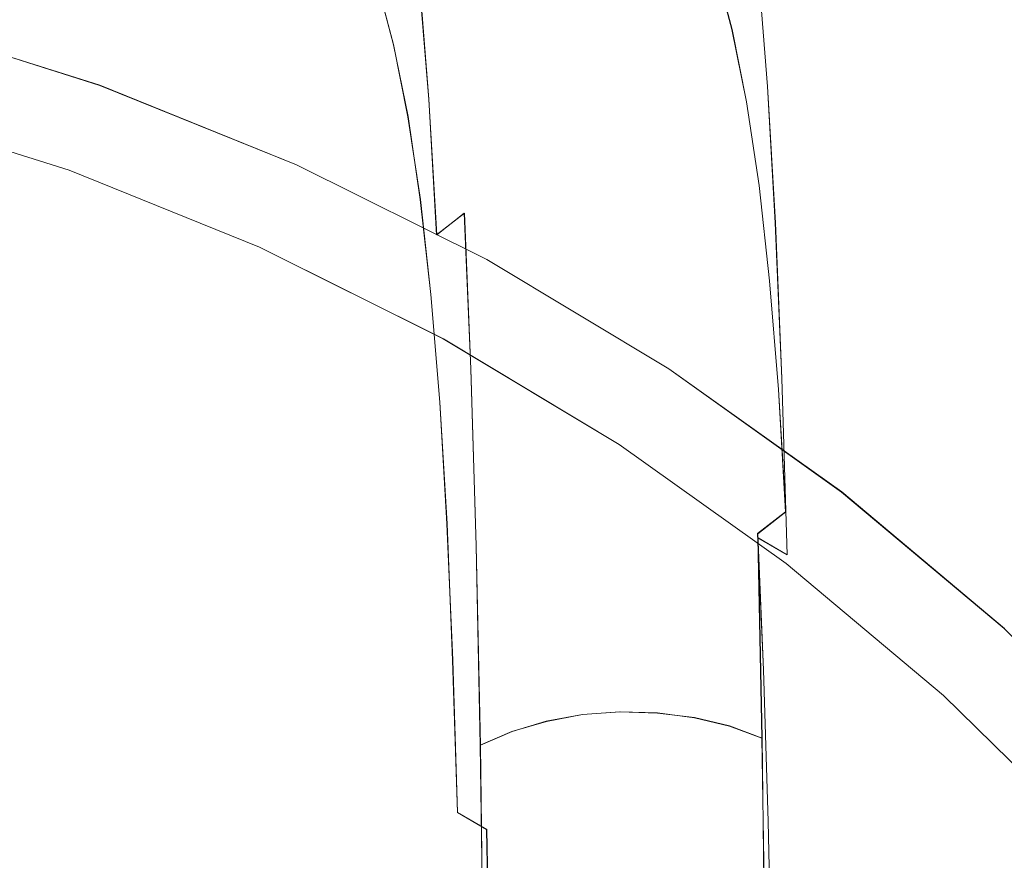
# Model space of a CAD drawing. Extents: x -74 to 73, y -223 to 101.
# Drawn here: x 22 to 49, y 48 to 71 of the extents above; entities that cross this region are included whole.
import ezdxf

# ---------------------------------------------------------------- set-up
doc = ezdxf.new("R2010")
doc.units = 0
doc.header["$LTSCALE"] = 500
doc.header["$MEASUREMENT"] = 0
for name, color, linetype in [('DWXOUTLINES', 7, 'Continuous'), ('KLUDI_BATERIA_WAZ', 7, 'Continuous'), ('KLUDI_BATERIA_ZLOTA', 7, 'Continuous')]:
    doc.layers.add(name, color=color, linetype=linetype)

msp = doc.modelspace()

# ---------------------------------------------------------------- linework, layer by layer
at = {"layer": 'DWXOUTLINES', "color": 0, "lineweight": 15}
for p, q in [((41.44, 72.65, 235.08), (41.89, 70.94, 224.37)), ((42.6, 72.63, 192.66), (42.86, 69.39, 183.89)), ((32.22, 72.23, 234.74), (32.67, 70.53, 224.08)), ((33.37, 72.26, 192.52), (33.63, 69.04, 183.79)), ((19.16, 71.16, 0.11), (24.67, 69.42, 0.11)), ((41.89, 70.94, 224.37), (42.29, 68.97, 214.24)), ((33.07, 68.57, 214), (32.67, 70.53, 224.08)), ((24.67, 69.42, 0.11), (30.03, 67.26, 0.11)), ((43.07, 65.68, 175.78), (42.86, 69.39, 183.89)), ((33.63, 69.04, 183.79), (33.85, 65.35, 175.73)), ((42.29, 68.97, 214.24), (42.63, 66.7, 204.73)), ((18.51, 68.79, 9.14), (23.84, 67.11, 9.14)), ((33.07, 68.57, 214), (33.4, 66.31, 204.54)), ((23.84, 67.11, 9.14), (29.02, 65.02, 9.14)), ((30.03, 67.26, 0.11), (35.21, 64.68, 0.11)), ((42.63, 66.7, 204.73), (42.91, 64.1, 195.88)), ((33.4, 66.31, 204.54), (33.69, 63.73, 195.73)), ((33.85, 65.35, 175.73), (34.6, 65.94, 175.41)), ((34.6, 65.94, 175.41), (34.78, 61.7, 167.98)), ((43.07, 65.68, 175.78), (43.25, 61.44, 168.36)), ((34.03, 62.52, 9.14), (29.02, 65.02, 9.14)), ((35.21, 64.68, 0.11), (40.17, 61.7, 0.11)), ((42.91, 64.1, 195.88), (43.16, 61.14, 187.71)), ((33.69, 63.73, 195.73), (33.93, 60.79, 187.61)), ((38.82, 59.64, 9.14), (34.03, 62.52, 9.14)), ((34.78, 61.7, 167.98), (34.92, 56.88, 161.28)), ((44.88, 58.35, 0.11), (40.17, 61.7, 0.11)), ((43.25, 61.44, 168.36), (43.39, 56.64, 161.68)), ((43.16, 61.14, 187.71), (43.35, 57.81, 180.24)), ((34.13, 57.48, 180.19), (33.93, 60.79, 187.61)), ((43.37, 56.4, 9.14), (38.82, 59.64, 9.14)), ((49.31, 54.63, 0.11), (44.88, 58.35, 0.11)), ((43.35, 57.81, 180.24), (42.59, 57.22, 180.56)), ((34.13, 57.48, 180.19), (34.28, 53.77, 173.5)), ((42.59, 57.22, 180.56), (42.75, 53.51, 173.88)), ((34.92, 56.88, 161.28), (35.04, 51.46, 155.37)), ((42.6, 57.1, 161.25), (42.71, 51.65, 155.31)), ((43.39, 56.64, 161.68), (42.6, 57.1, 161.25)), ((47.65, 52.81, 9.14), (43.37, 56.4, 9.14)), ((34.28, 53.77, 173.5), (34.41, 49.62, 167.57)), ((42.75, 53.51, 173.88), (42.88, 49.38, 167.97)), ((47.65, 52.81, 9.14), (51.64, 48.89, 9.14)), ((37.82, 52.29, 154.51), (38.84, 52.36, 154.45)), ((38.84, 52.36, 154.45), (39.86, 52.33, 154.5)), ((40.87, 52.21, 154.66), (39.86, 52.33, 154.5)), ((36.83, 52.11, 154.69), (35.9, 51.83, 154.98)), ((36.83, 52.11, 154.69), (37.82, 52.29, 154.51)), ((40.87, 52.21, 154.66), (41.82, 51.98, 154.93)), ((35.04, 51.46, 155.37), (35.9, 51.83, 154.98)), ((41.82, 51.98, 154.93), (42.71, 51.65, 155.31)), ((42.71, 51.65, 155.31), (42.79, 45.56, 150.2)), ((35.04, 51.46, 155.37), (35.12, 45.4, 150.28)), ((34.41, 49.62, 167.57), (35.21, 49.16, 167.99)), ((42.88, 49.38, 167.97), (42.97, 44.79, 162.83)), ((35.21, 49.16, 167.99), (35.3, 44.6, 162.89))]:
    msp.add_line(p, q, dxfattribs=at)
at = {"layer": 'KLUDI_BATERIA_WAZ', "lineweight": 15}
for points, invisible_edges in [([(43.292, 71.941, 192.945), (42.989, 74.734, 202.289), (43.557, 73.931, 202.554), (43.858, 71.157, 193.258)], 15), ([(43.904, 74.485, 212.927), (44.024, 73.504, 213.176), (44.371, 71.153, 203.432), (44.252, 72.117, 203.133)], 15), ([(32.234, 70.684, 193.073), (31.935, 73.437, 202.309), (32.437, 74.288, 202.065), (32.738, 71.514, 192.777)], 15), ([(36.18, 70.563, 183.165), (35.92, 73.838, 192.002), (36.906, 74.101, 191.934), (37.166, 70.817, 183.076)], 15), ([(38.184, 70.926, 183.055), (37.166, 70.817, 183.076), (36.906, 74.101, 191.934), (37.923, 74.215, 191.923)], 15), ([(39.207, 70.891, 183.099), (38.184, 70.926, 183.055), (37.923, 74.215, 191.923), (38.947, 74.18, 191.968)], 15), ([(39.207, 70.891, 183.099), (38.947, 74.18, 191.968), (39.951, 74.001, 192.067), (40.211, 70.717, 183.208)], 15), ([(30.705, 73.953, 223.301), (31.103, 71.951, 213.082), (31.378, 71.001, 213.329), (30.981, 72.991, 223.508)], 15), ([(30.983, 72.932, 212.833), (31.023, 73.919, 212.588), (31.369, 71.571, 202.86), (31.328, 70.601, 203.155)], 15), ([(35.246, 70.176, 183.317), (34.988, 73.436, 192.125), (35.92, 73.838, 192.002), (36.18, 70.563, 183.165)], 15), ([(40.211, 70.717, 183.208), (39.951, 74.001, 192.067), (40.91, 73.679, 192.218), (41.17, 70.405, 183.379)], 15), ([(44.279, 70.297, 193.594), (43.858, 71.157, 193.258), (43.557, 73.931, 202.554), (43.979, 73.051, 202.838)], 15), ([(42.058, 69.959, 183.611), (41.17, 70.405, 183.379), (40.91, 73.679, 192.218), (41.799, 73.218, 192.419)], 15), ([(43.024, 72.612, 224.074), (43.422, 70.618, 213.874), (43.78, 71.548, 213.656), (43.381, 73.553, 223.897)], 15), ([(44.024, 73.504, 213.176), (43.984, 72.517, 213.421), (44.329, 70.183, 203.727), (44.371, 71.153, 203.432)], 15), ([(32.234, 70.684, 193.073), (31.873, 69.794, 193.397), (31.575, 72.524, 202.576), (31.935, 73.437, 202.309)], 15), ([(35.246, 70.176, 183.317), (34.389, 69.665, 183.529), (34.132, 72.907, 192.297), (34.988, 73.436, 192.125)], 15), ([(42.525, 71.735, 224.233), (42.069, 73.448, 234.971), (41.438, 72.65, 235.076), (41.893, 70.945, 224.368)], 15), ([(42.857, 69.393, 183.894), (42.058, 69.959, 183.611), (41.799, 73.218, 192.419), (42.599, 72.633, 192.663)], 7), ([(30.981, 72.991, 223.508), (31.378, 71.001, 213.329), (31.802, 70.106, 213.568), (31.407, 72.085, 223.71)], 15), ([(32.673, 70.531, 224.078), (32.221, 72.227, 234.739), (31.524, 72.962, 234.586), (31.977, 71.26, 223.901)], 15), ([(33.024, 71.608, 234.878), (33.916, 71.12, 234.999), (33.401, 72.576, 246.181), (32.509, 73.066, 246.071)], 15), ([(44.55, 69.385, 193.945), (44.279, 70.297, 193.594), (43.979, 73.051, 202.838), (44.252, 72.117, 203.133)], 15), ([(31.103, 71.951, 213.082), (30.983, 72.932, 212.833), (31.328, 70.601, 203.155), (31.446, 69.637, 203.454)], 15), ([(34.389, 69.665, 183.529), (33.631, 69.043, 183.794), (33.375, 72.262, 192.515), (34.132, 72.907, 192.297)], 13), ([(39.834, 71.397, 235.214), (39.318, 72.858, 246.426), (38.389, 72.425, 246.441), (38.905, 70.967, 235.245)], 15), ([(31.873, 69.794, 193.397), (31.665, 68.864, 193.739), (31.369, 71.571, 202.86), (31.575, 72.524, 202.576)], 15), ([(34.877, 70.781, 235.098), (34.362, 72.236, 246.274), (33.401, 72.576, 246.181), (33.916, 71.12, 234.999)], 15), ([(38.905, 70.967, 235.245), (38.389, 72.425, 246.441), (37.406, 72.14, 246.433), (37.922, 70.684, 235.249)], 15), ([(41.14, 70.263, 224.477), (41.893, 70.945, 224.368), (41.438, 72.65, 235.076), (40.686, 71.963, 235.158)], 13), ([(43.024, 72.612, 224.074), (42.525, 71.735, 224.233), (42.921, 69.752, 214.071), (43.422, 70.618, 213.874)], 15), ([(42.857, 69.393, 183.894), (42.599, 72.633, 192.663), (43.292, 71.941, 192.945), (43.548, 68.723, 184.223)], 15), ([(43.78, 71.548, 213.656), (44.123, 69.23, 204.012), (44.329, 70.183, 203.727), (43.984, 72.517, 213.421)], 15), ([(32.673, 70.531, 224.078), (33.476, 69.916, 224.236), (33.024, 71.608, 234.878), (32.221, 72.227, 234.739)], 7), ([(32.993, 68.32, 184.109), (32.738, 71.514, 192.777), (33.375, 72.262, 192.515), (33.631, 69.043, 183.794)], 15), ([(35.882, 70.594, 235.174), (35.367, 72.048, 246.348), (34.362, 72.236, 246.274), (34.877, 70.781, 235.098)], 15), ([(31.103, 71.951, 213.082), (31.446, 69.637, 203.454), (31.719, 68.703, 203.749), (31.378, 71.001, 213.329)], 15), ([(31.977, 71.26, 223.901), (31.407, 72.085, 223.71), (31.802, 70.106, 213.568), (32.371, 69.29, 213.793)], 15), ([(35.882, 70.594, 235.174), (36.905, 70.56, 235.225), (36.39, 72.015, 246.401), (35.367, 72.048, 246.348)], 15), ([(36.905, 70.56, 235.225), (37.922, 70.684, 235.249), (37.406, 72.14, 246.433), (36.39, 72.015, 246.401)], 15), ([(40.287, 69.703, 224.556), (41.14, 70.263, 224.477), (40.686, 71.963, 235.158), (39.834, 71.397, 235.214)], 15), ([(43.548, 68.723, 184.223), (43.292, 71.941, 192.945), (43.858, 71.157, 193.258), (44.113, 67.965, 184.589)], 15), ([(44.55, 69.385, 193.945), (44.252, 72.117, 203.133), (44.371, 71.153, 203.432), (44.667, 68.444, 194.302)], 15), ([(33.476, 69.916, 224.236), (34.368, 69.431, 224.371), (33.916, 71.12, 234.999), (33.024, 71.608, 234.878)], 15), ([(42.525, 71.735, 224.233), (41.893, 70.945, 224.368), (42.288, 68.971, 214.243), (42.921, 69.752, 214.071)], 15), ([(31.622, 67.917, 194.094), (31.328, 70.601, 203.155), (31.369, 71.571, 202.86), (31.665, 68.864, 193.739)], 15), ([(32.487, 67.519, 184.465), (32.234, 70.684, 193.073), (32.738, 71.514, 192.777), (32.993, 68.32, 184.109)], 15), ([(40.287, 69.703, 224.556), (39.834, 71.397, 235.214), (38.905, 70.967, 235.245), (39.357, 69.276, 224.605)], 15), ([(43.422, 70.618, 213.874), (43.764, 68.318, 204.279), (44.123, 69.23, 204.012), (43.78, 71.548, 213.656)], 15), ([(32.673, 70.531, 224.078), (31.977, 71.26, 223.901), (32.371, 69.29, 213.793), (33.066, 68.569, 213.999)], 15), ([(35.328, 69.094, 224.479), (34.877, 70.781, 235.098), (33.916, 71.12, 234.999), (34.368, 69.431, 224.371)], 15), ([(44.533, 67.133, 184.984), (44.113, 67.965, 184.589), (43.858, 71.157, 193.258), (44.279, 70.297, 193.594)], 15), ([(44.667, 68.444, 194.302), (44.371, 71.153, 203.432), (44.329, 70.183, 203.727), (44.624, 67.498, 194.657)], 15), ([(31.378, 71.001, 213.329), (31.719, 68.703, 203.749), (32.142, 67.823, 204.033), (31.802, 70.106, 213.568)], 15), ([(36.18, 70.563, 183.165), (37.166, 70.817, 183.076), (37.384, 67.041, 174.861), (36.397, 66.799, 174.972)], 15), ([(38.184, 70.926, 183.055), (38.402, 67.143, 174.83), (37.384, 67.041, 174.861), (37.166, 70.817, 183.076)], 15), ([(39.357, 69.276, 224.605), (38.905, 70.967, 235.245), (37.922, 70.684, 235.249), (38.373, 68.996, 224.623)], 15), ([(39.207, 70.891, 183.099), (39.426, 67.109, 174.875), (38.402, 67.143, 174.83), (38.184, 70.926, 183.055)], 15), ([(39.207, 70.891, 183.099), (40.211, 70.717, 183.208), (40.429, 66.942, 174.996), (39.426, 67.109, 174.875)], 15), ([(41.14, 70.263, 224.477), (41.533, 68.298, 214.382), (42.288, 68.971, 214.243), (41.893, 70.945, 224.368)], 11), ([(31.738, 66.976, 194.451), (31.446, 69.637, 203.454), (31.328, 70.601, 203.155), (31.622, 67.917, 194.094)], 15), ([(32.487, 67.519, 184.465), (32.124, 66.658, 184.851), (31.873, 69.794, 193.397), (32.234, 70.684, 193.073)], 15), ([(36.333, 68.908, 224.558), (35.882, 70.594, 235.174), (34.877, 70.781, 235.098), (35.328, 69.094, 224.479)], 15), ([(35.246, 70.176, 183.317), (36.18, 70.563, 183.165), (36.397, 66.799, 174.972), (35.463, 66.43, 175.157)], 15), ([(36.333, 68.908, 224.558), (37.356, 68.874, 224.606), (36.905, 70.56, 235.225), (35.882, 70.594, 235.174)], 15), ([(37.356, 68.874, 224.606), (38.373, 68.996, 224.623), (37.922, 70.684, 235.249), (36.905, 70.56, 235.225)], 15), ([(40.211, 70.717, 183.208), (41.17, 70.405, 183.379), (41.387, 66.644, 175.189), (40.429, 66.942, 174.996)], 15), ([(43.422, 70.618, 213.874), (42.921, 69.752, 214.071), (43.261, 67.467, 204.522), (43.764, 68.318, 204.279)], 15), ([(32.673, 70.531, 224.078), (33.066, 68.569, 213.999), (33.868, 67.961, 214.181), (33.476, 69.916, 224.236)], 14), ([(42.058, 69.959, 183.611), (42.275, 66.217, 175.454), (41.387, 66.644, 175.189), (41.17, 70.405, 183.379)], 15), ([(44.802, 66.252, 185.398), (44.533, 67.133, 184.984), (44.279, 70.297, 193.594), (44.55, 69.385, 193.945)], 15), ([(32.371, 69.29, 213.793), (31.802, 70.106, 213.568), (32.142, 67.823, 204.033), (32.71, 67.02, 204.298)], 15), ([(35.246, 70.176, 183.317), (35.463, 66.43, 175.157), (34.605, 65.944, 175.411), (34.389, 69.665, 183.529)], 15), ([(40.287, 69.703, 224.556), (40.679, 67.745, 214.489), (41.533, 68.298, 214.382), (41.14, 70.263, 224.477)], 15), ([(44.416, 66.568, 195), (44.624, 67.498, 194.657), (44.329, 70.183, 203.727), (44.123, 69.23, 204.012)], 15), ([(32.124, 66.658, 184.851), (31.915, 65.76, 185.26), (31.665, 68.864, 193.739), (31.873, 69.794, 193.397)], 15), ([(33.476, 69.916, 224.236), (33.868, 67.961, 214.181), (34.759, 67.481, 214.334), (34.368, 69.431, 224.371)], 15), ([(42.857, 69.393, 183.894), (43.073, 65.676, 175.78), (42.275, 66.217, 175.454), (42.058, 69.959, 183.611)], 14), ([(42.921, 69.752, 214.071), (42.288, 68.971, 214.243), (42.627, 66.7, 204.735), (43.261, 67.467, 204.522)], 15), ([(31.738, 66.976, 194.451), (32.01, 66.065, 194.803), (31.719, 68.703, 203.749), (31.446, 69.637, 203.454)], 15), ([(34.389, 69.665, 183.529), (34.605, 65.944, 175.411), (33.845, 65.351, 175.727), (33.631, 69.043, 183.794)], 9), ([(40.287, 69.703, 224.556), (39.357, 69.276, 224.605), (39.749, 67.324, 214.559), (40.679, 67.745, 214.489)], 15), ([(33.066, 68.569, 213.999), (32.371, 69.29, 213.793), (32.71, 67.02, 204.298), (33.403, 66.312, 204.539)], 15), ([(35.328, 69.094, 224.479), (34.368, 69.431, 224.371), (34.759, 67.481, 214.334), (35.719, 67.148, 214.453)], 15), ([(39.357, 69.276, 224.605), (38.373, 68.996, 224.623), (38.764, 67.048, 214.591), (39.749, 67.324, 214.559)], 15), ([(42.857, 69.393, 183.894), (43.548, 68.723, 184.223), (43.763, 65.037, 176.16), (43.073, 65.676, 175.78)], 15), ([(44.055, 65.678, 195.323), (44.416, 66.568, 195), (44.123, 69.23, 204.012), (43.764, 68.318, 204.279)], 15), ([(44.802, 66.252, 185.398), (44.55, 69.385, 193.945), (44.667, 68.444, 194.302), (44.917, 65.342, 185.821)], 15), ([(32.993, 68.32, 184.109), (33.631, 69.043, 183.794), (33.845, 65.351, 175.727), (33.206, 64.663, 176.1)], 15), ([(36.333, 68.908, 224.558), (35.328, 69.094, 224.479), (35.719, 67.148, 214.453), (36.724, 66.962, 214.536)], 15), ([(37.356, 68.874, 224.606), (37.747, 66.928, 214.583), (38.764, 67.048, 214.591), (38.373, 68.996, 224.623)], 15), ([(41.533, 68.298, 214.382), (41.871, 66.039, 204.911), (42.627, 66.7, 204.735), (42.288, 68.971, 214.243)], 11), ([(31.87, 64.845, 185.681), (31.622, 67.917, 194.094), (31.665, 68.864, 193.739), (31.915, 65.76, 185.26)], 15), ([(32.01, 66.065, 194.803), (32.431, 65.205, 195.139), (32.142, 67.823, 204.033), (31.719, 68.703, 203.749)], 15), ([(36.333, 68.908, 224.558), (36.724, 66.962, 214.536), (37.747, 66.928, 214.583), (37.356, 68.874, 224.606)], 15), ([(43.548, 68.723, 184.223), (44.113, 67.965, 184.589), (44.326, 64.313, 176.585), (43.763, 65.037, 176.16)], 15), ([(33.066, 68.569, 213.999), (33.403, 66.312, 204.539), (34.205, 65.713, 204.749), (33.868, 67.961, 214.181)], 14), ([(44.917, 65.342, 185.821), (44.667, 68.444, 194.302), (44.624, 67.498, 194.657), (44.871, 64.427, 186.242)], 15), ([(32.487, 67.519, 184.465), (32.993, 68.32, 184.109), (33.206, 64.663, 176.1), (32.698, 63.898, 176.52)], 15), ([(40.679, 67.745, 214.489), (41.016, 65.496, 205.048), (41.871, 66.039, 204.911), (41.533, 68.298, 214.382)], 15), ([(44.055, 65.678, 195.323), (43.764, 68.318, 204.279), (43.261, 67.467, 204.522), (43.551, 64.848, 195.62)], 15), ([(31.984, 63.935, 186.103), (31.738, 66.976, 194.451), (31.622, 67.917, 194.094), (31.87, 64.845, 185.681)], 15), ([(33.868, 67.961, 214.181), (34.205, 65.713, 204.749), (35.095, 65.241, 204.924), (34.759, 67.481, 214.334)], 15), ([(44.533, 67.133, 184.984), (44.743, 63.52, 177.045), (44.326, 64.313, 176.585), (44.113, 67.965, 184.589)], 15), ([(32.997, 64.421, 195.451), (32.71, 67.02, 204.298), (32.142, 67.823, 204.033), (32.431, 65.205, 195.139)], 15), ([(40.679, 67.745, 214.489), (39.749, 67.324, 214.559), (40.085, 65.083, 205.143), (41.016, 65.496, 205.048)], 15), ([(32.487, 67.519, 184.465), (32.698, 63.898, 176.52), (32.333, 63.078, 176.975), (32.124, 66.658, 184.851)], 15), ([(35.719, 67.148, 214.453), (34.759, 67.481, 214.334), (35.095, 65.241, 204.924), (36.054, 64.913, 205.057)], 15), ([(39.749, 67.324, 214.559), (38.764, 67.048, 214.591), (39.099, 64.812, 205.192), (40.085, 65.083, 205.143)], 15), ([(43.551, 64.848, 195.62), (43.261, 67.467, 204.522), (42.627, 66.7, 204.735), (42.914, 64.1, 195.881)], 15), ([(44.662, 63.529, 186.651), (44.871, 64.427, 186.242), (44.624, 67.498, 194.657), (44.416, 66.568, 195)], 15), ([(36.724, 66.962, 214.536), (35.719, 67.148, 214.453), (36.054, 64.913, 205.057), (37.059, 64.73, 205.148)], 15), ([(38.402, 67.143, 174.83), (38.582, 62.818, 167.29), (37.564, 62.723, 167.332), (37.384, 67.041, 174.861)], 15), ([(37.747, 66.928, 214.583), (38.082, 64.695, 205.193), (39.099, 64.812, 205.192), (38.764, 67.048, 214.591)], 15), ([(39.426, 67.109, 174.875), (39.605, 62.786, 167.336), (38.582, 62.818, 167.29), (38.402, 67.143, 174.83)], 15), ([(39.426, 67.109, 174.875), (40.429, 66.942, 174.996), (40.609, 62.628, 167.47), (39.605, 62.786, 167.336)], 15), ([(44.802, 66.252, 185.398), (45.011, 62.679, 177.528), (44.743, 63.52, 177.045), (44.533, 67.133, 184.984)], 15), ([(31.984, 63.935, 186.103), (32.254, 63.054, 186.518), (32.01, 66.065, 194.803), (31.738, 66.976, 194.451)], 15), ([(33.69, 63.729, 195.733), (33.403, 66.312, 204.539), (32.71, 67.02, 204.298), (32.997, 64.421, 195.451)], 15), ([(35.463, 66.43, 175.157), (36.397, 66.799, 174.972), (36.576, 62.498, 167.466), (35.641, 62.153, 167.685)], 15), ([(36.397, 66.799, 174.972), (37.384, 67.041, 174.861), (37.564, 62.723, 167.332), (36.576, 62.498, 167.466)], 15), ([(36.724, 66.962, 214.536), (37.059, 64.73, 205.148), (38.082, 64.695, 205.193), (37.747, 66.928, 214.583)], 15), ([(40.429, 66.942, 174.996), (41.387, 66.644, 175.189), (41.566, 62.347, 167.688), (40.609, 62.628, 167.47)], 15), ([(32.124, 66.658, 184.851), (32.333, 63.078, 176.975), (32.122, 62.222, 177.454), (31.915, 65.76, 185.26)], 15), ([(42.275, 66.217, 175.454), (42.453, 61.947, 167.988), (41.566, 62.347, 167.688), (41.387, 66.644, 175.189)], 15), ([(42.157, 63.455, 196.1), (42.914, 64.1, 195.881), (42.627, 66.7, 204.735), (41.871, 66.039, 204.911)], 13), ([(44.299, 62.669, 187.037), (44.662, 63.529, 186.651), (44.416, 66.568, 195), (44.055, 65.678, 195.323)], 15), ([(33.69, 63.729, 195.733), (34.49, 63.144, 195.978), (34.205, 65.713, 204.749), (33.403, 66.312, 204.539)], 7), ([(35.463, 66.43, 175.157), (35.641, 62.153, 167.685), (34.782, 61.698, 167.982), (34.605, 65.944, 175.411)], 11), ([(44.802, 66.252, 185.398), (44.917, 65.342, 185.821), (45.124, 61.811, 178.022), (45.011, 62.679, 177.528)], 15), ([(32.254, 63.054, 186.518), (32.673, 62.223, 186.913), (32.431, 65.205, 195.139), (32.01, 66.065, 194.803)], 15), ([(41.301, 62.926, 196.272), (42.157, 63.455, 196.1), (41.871, 66.039, 204.911), (41.016, 65.496, 205.048)], 15), ([(43.073, 65.676, 175.78), (43.249, 61.439, 168.361), (42.453, 61.947, 167.988), (42.275, 66.217, 175.454)], 14), ([(31.87, 64.845, 185.681), (31.915, 65.76, 185.26), (32.122, 62.222, 177.454), (32.075, 61.349, 177.947)], 15), ([(34.605, 65.944, 175.411), (34.782, 61.698, 167.982), (34.021, 61.143, 168.351), (33.845, 65.351, 175.727)], 15), ([(34.49, 63.144, 195.978), (35.379, 62.683, 196.179), (35.095, 65.241, 204.924), (34.205, 65.713, 204.749)], 15), ([(41.301, 62.926, 196.272), (41.016, 65.496, 205.048), (40.085, 65.083, 205.143), (40.369, 62.524, 196.394)], 15), ([(43.073, 65.676, 175.78), (43.763, 65.037, 176.16), (43.938, 60.839, 168.796), (43.249, 61.439, 168.361)], 15), ([(44.299, 62.669, 187.037), (44.055, 65.678, 195.323), (43.551, 64.848, 195.62), (43.793, 61.867, 187.393)], 15), ([(33.238, 61.464, 187.279), (32.997, 64.421, 195.451), (32.431, 65.205, 195.139), (32.673, 62.223, 186.913)], 15), ([(33.206, 64.663, 176.1), (33.845, 65.351, 175.727), (34.021, 61.143, 168.351), (33.38, 60.498, 168.786)], 15), ([(36.338, 62.361, 196.33), (36.054, 64.913, 205.057), (35.095, 65.241, 204.924), (35.379, 62.683, 196.179)], 15), ([(44.917, 65.342, 185.821), (44.871, 64.427, 186.242), (45.077, 60.938, 178.515), (45.124, 61.811, 178.022)], 15), ([(37.342, 62.182, 196.428), (37.059, 64.73, 205.148), (36.054, 64.913, 205.057), (36.338, 62.361, 196.33)], 15), ([(40.369, 62.524, 196.394), (40.085, 65.083, 205.143), (39.099, 64.812, 205.192), (39.383, 62.26, 196.462)], 15), ([(43.763, 65.037, 176.16), (44.326, 64.313, 176.585), (44.5, 60.16, 169.282), (43.938, 60.839, 168.796)], 15), ([(31.984, 63.935, 186.103), (31.87, 64.845, 185.681), (32.075, 61.349, 177.947), (32.187, 60.481, 178.441)], 15), ([(32.698, 63.898, 176.52), (33.206, 64.663, 176.1), (33.38, 60.498, 168.786), (32.871, 59.782, 169.273)], 15), ([(37.342, 62.182, 196.428), (38.366, 62.147, 196.473), (38.082, 64.695, 205.193), (37.059, 64.73, 205.148)], 15), ([(38.366, 62.147, 196.473), (39.383, 62.26, 196.462), (39.099, 64.812, 205.192), (38.082, 64.695, 205.193)], 15), ([(43.793, 61.867, 187.393), (43.551, 64.848, 195.62), (42.914, 64.1, 195.881), (43.155, 61.144, 187.708)], 15), ([(33.929, 60.795, 187.608), (33.69, 63.729, 195.733), (32.997, 64.421, 195.451), (33.238, 61.464, 187.279)], 15), ([(44.662, 63.529, 186.651), (44.865, 60.081, 178.994), (45.077, 60.938, 178.515), (44.871, 64.427, 186.242)], 15), ([(42.397, 60.522, 187.973), (43.155, 61.144, 187.708), (42.914, 64.1, 195.881), (42.157, 63.455, 196.1)], 13), ([(44.743, 63.52, 177.045), (44.916, 59.416, 169.811), (44.5, 60.16, 169.282), (44.326, 64.313, 176.585)], 15), ([(31.984, 63.935, 186.103), (32.187, 60.481, 178.441), (32.455, 59.64, 178.924), (32.254, 63.054, 186.518)], 15), ([(32.698, 63.898, 176.52), (32.871, 59.782, 169.273), (32.504, 59.014, 169.801), (32.333, 63.078, 176.975)], 15), ([(33.929, 60.795, 187.608), (34.728, 60.229, 187.891), (34.49, 63.144, 195.978), (33.69, 63.729, 195.733)], 7), ([(41.54, 60.012, 188.185), (42.397, 60.522, 187.973), (42.157, 63.455, 196.1), (41.301, 62.926, 196.272)], 15), ([(44.299, 62.669, 187.037), (44.5, 59.261, 179.449), (44.865, 60.081, 178.994), (44.662, 63.529, 186.651)], 15), ([(45.011, 62.679, 177.528), (45.181, 58.628, 170.367), (44.916, 59.416, 169.811), (44.743, 63.52, 177.045)], 15), ([(32.333, 63.078, 176.975), (32.504, 59.014, 169.801), (32.291, 58.211, 170.356), (32.122, 62.222, 177.454)], 15), ([(32.254, 63.054, 186.518), (32.455, 59.64, 178.924), (32.873, 58.847, 179.384), (32.673, 62.223, 186.913)], 15), ([(34.728, 60.229, 187.891), (35.616, 59.782, 188.123), (35.379, 62.683, 196.179), (34.49, 63.144, 195.978)], 15), ([(38.727, 57.901, 160.476), (37.708, 57.815, 160.529), (37.564, 62.723, 167.332), (38.582, 62.818, 167.29)], 15), ([(39.75, 57.871, 160.524), (38.727, 57.901, 160.476), (38.582, 62.818, 167.29), (39.605, 62.786, 167.336)], 15), ([(39.75, 57.871, 160.524), (39.605, 62.786, 167.336), (40.609, 62.628, 167.47), (40.753, 57.726, 160.672)], 15), ([(41.54, 60.012, 188.185), (41.301, 62.926, 196.272), (40.369, 62.524, 196.394), (40.607, 59.624, 188.337)], 15), ([(36.575, 59.47, 188.294), (36.338, 62.361, 196.33), (35.379, 62.683, 196.179), (35.616, 59.782, 188.123)], 15), ([(35.785, 57.295, 160.94), (35.641, 62.153, 167.685), (36.576, 62.498, 167.466), (36.72, 57.61, 160.686)], 15), ([(36.72, 57.61, 160.686), (36.576, 62.498, 167.466), (37.564, 62.723, 167.332), (37.708, 57.815, 160.529)], 15), ([(40.607, 59.624, 188.337), (40.369, 62.524, 196.394), (39.383, 62.26, 196.462), (39.62, 59.37, 188.426)], 15), ([(40.753, 57.726, 160.672), (40.609, 62.628, 167.47), (41.566, 62.347, 167.688), (41.71, 57.468, 160.916)], 15), ([(44.299, 62.669, 187.037), (43.793, 61.867, 187.393), (43.993, 58.497, 179.869), (44.5, 59.261, 179.449)], 15), ([(45.011, 62.679, 177.528), (45.124, 61.811, 178.022), (45.292, 57.814, 170.937), (45.181, 58.628, 170.367)], 15), ([(32.075, 61.349, 177.947), (32.122, 62.222, 177.454), (32.291, 58.211, 170.356), (32.242, 57.393, 170.925)], 15), ([(33.238, 61.464, 187.279), (32.673, 62.223, 186.913), (32.873, 58.847, 179.384), (33.436, 58.123, 179.809)], 15), ([(37.579, 59.296, 188.402), (37.342, 62.182, 196.428), (36.338, 62.361, 196.33), (36.575, 59.47, 188.294)], 15), ([(38.602, 59.262, 188.447), (39.62, 59.37, 188.426), (39.383, 62.26, 196.462), (38.366, 62.147, 196.473)], 15), ([(42.596, 57.101, 161.254), (41.71, 57.468, 160.916), (41.566, 62.347, 167.688), (42.453, 61.947, 167.988)], 15), ([(35.785, 57.295, 160.94), (34.924, 56.88, 161.282), (34.782, 61.698, 167.982), (35.641, 62.153, 167.685)], 13), ([(37.579, 59.296, 188.402), (38.602, 59.262, 188.447), (38.366, 62.147, 196.473), (37.342, 62.182, 196.428)], 15), ([(34.924, 56.88, 161.282), (34.162, 56.373, 161.707), (34.021, 61.143, 168.351), (34.782, 61.698, 167.982)], 15), ([(43.392, 56.636, 161.675), (42.596, 57.101, 161.254), (42.453, 61.947, 167.988), (43.249, 61.439, 168.361)], 7), ([(43.793, 61.867, 187.393), (43.155, 61.144, 187.708), (43.353, 57.808, 180.242), (43.993, 58.497, 179.869)], 15), ([(45.124, 61.811, 178.022), (45.077, 60.938, 178.515), (45.243, 56.996, 171.507), (45.292, 57.814, 170.937)], 15), ([(33.929, 60.795, 187.608), (33.238, 61.464, 187.279), (33.436, 58.123, 179.809), (34.126, 57.483, 180.189)], 15), ([(43.392, 56.636, 161.675), (43.249, 61.439, 168.361), (43.938, 60.839, 168.796), (44.079, 56.086, 162.167)], 15), ([(32.187, 60.481, 178.441), (32.075, 61.349, 177.947), (32.242, 57.393, 170.925), (32.353, 56.58, 171.495)], 15), ([(33.52, 55.783, 162.205), (33.38, 60.498, 168.786), (34.021, 61.143, 168.351), (34.162, 56.373, 161.707)], 15), ([(42.397, 60.522, 187.973), (42.593, 57.215, 180.558), (43.353, 57.808, 180.242), (43.155, 61.144, 187.708)], 9), ([(44.865, 60.081, 178.994), (45.03, 56.194, 172.062), (45.243, 56.996, 171.507), (45.077, 60.938, 178.515)], 15), ([(33.929, 60.795, 187.608), (34.126, 57.483, 180.189), (34.924, 56.942, 180.515), (34.728, 60.229, 187.891)], 14), ([(44.079, 56.086, 162.167), (43.938, 60.839, 168.796), (44.5, 60.16, 169.282), (44.639, 55.464, 162.719)], 15), ([(32.187, 60.481, 178.441), (32.353, 56.58, 171.495), (32.618, 55.791, 172.052), (32.455, 59.64, 178.924)], 15), ([(33.009, 55.129, 162.763), (32.871, 59.782, 169.273), (33.38, 60.498, 168.786), (33.52, 55.783, 162.205)], 15), ([(41.54, 60.012, 188.185), (41.735, 56.729, 180.812), (42.593, 57.215, 180.558), (42.397, 60.522, 187.973)], 15), ([(34.728, 60.229, 187.891), (34.924, 56.942, 180.515), (35.811, 56.516, 180.78), (35.616, 59.782, 188.123)], 15), ([(45.053, 54.783, 163.32), (44.639, 55.464, 162.719), (44.5, 60.16, 169.282), (44.916, 59.416, 169.811)], 15), ([(44.5, 59.261, 179.449), (44.663, 55.425, 172.589), (45.03, 56.194, 172.062), (44.865, 60.081, 178.994)], 15), ([(41.54, 60.012, 188.185), (40.607, 59.624, 188.337), (40.801, 56.36, 180.997), (41.735, 56.729, 180.812)], 15), ([(32.455, 59.64, 178.924), (32.618, 55.791, 172.052), (33.034, 55.047, 172.58), (32.873, 58.847, 179.384)], 15), ([(33.009, 55.129, 162.763), (32.641, 54.426, 163.365), (32.504, 59.014, 169.801), (32.871, 59.782, 169.273)], 15), ([(36.575, 59.47, 188.294), (35.616, 59.782, 188.123), (35.811, 56.516, 180.78), (36.769, 56.217, 180.973)], 15), ([(40.607, 59.624, 188.337), (39.62, 59.37, 188.426), (39.814, 56.119, 181.108), (40.801, 56.36, 180.997)], 15), ([(37.579, 59.296, 188.402), (36.575, 59.47, 188.294), (36.769, 56.217, 180.973), (37.773, 56.05, 181.094)], 15), ([(37.579, 59.296, 188.402), (37.773, 56.05, 181.094), (38.796, 56.016, 181.139), (38.602, 59.262, 188.447)], 15), ([(38.602, 59.262, 188.447), (38.796, 56.016, 181.139), (39.814, 56.119, 181.108), (39.62, 59.37, 188.426)], 15), ([(45.318, 54.061, 163.952), (45.053, 54.783, 163.32), (44.916, 59.416, 169.811), (45.181, 58.628, 170.367)], 15), ([(32.641, 54.426, 163.365), (32.426, 53.691, 163.999), (32.291, 58.211, 170.356), (32.504, 59.014, 169.801)], 15), ([(44.5, 59.261, 179.449), (43.993, 58.497, 179.869), (44.154, 54.709, 173.077), (44.663, 55.425, 172.589)], 15), ([(33.436, 58.123, 179.809), (32.873, 58.847, 179.384), (33.034, 55.047, 172.58), (33.596, 54.368, 173.067)], 15), ([(43.993, 58.497, 179.869), (43.353, 57.808, 180.242), (43.513, 54.065, 173.512), (44.154, 54.709, 173.077)], 15), ([(45.318, 54.061, 163.952), (45.181, 58.628, 170.367), (45.292, 57.814, 170.937), (45.427, 53.317, 164.601)], 15), ([(32.375, 52.943, 164.648), (32.242, 57.393, 170.925), (32.291, 58.211, 170.356), (32.426, 53.691, 163.999)], 15), ([(34.126, 57.483, 180.189), (33.436, 58.123, 179.809), (33.596, 54.368, 173.067), (34.285, 53.768, 173.502)], 15), ([(36.834, 52.105, 154.691), (36.72, 57.61, 160.686), (37.708, 57.815, 160.529), (37.822, 52.287, 154.511)], 7), ([(38.841, 52.363, 154.448), (37.822, 52.287, 154.511), (37.708, 57.815, 160.529), (38.727, 57.901, 160.476)], 15), ([(39.864, 52.335, 154.498), (38.841, 52.363, 154.448), (38.727, 57.901, 160.476), (39.75, 57.871, 160.524)], 15), ([(39.864, 52.335, 154.498), (39.75, 57.871, 160.524), (40.753, 57.726, 160.672), (40.867, 52.205, 154.66)], 7), ([(40.867, 52.205, 154.66), (40.753, 57.726, 160.672), (41.71, 57.468, 160.916), (41.823, 51.976, 154.93)], 7), ([(42.593, 57.215, 180.558), (42.752, 53.51, 173.881), (43.513, 54.065, 173.512), (43.353, 57.808, 180.242)], 15), ([(45.427, 53.317, 164.601), (45.292, 57.814, 170.937), (45.243, 56.996, 171.507), (45.376, 52.569, 165.25)], 15), ([(32.484, 52.199, 165.297), (32.353, 56.58, 171.495), (32.242, 57.393, 170.925), (32.375, 52.943, 164.648)], 15), ([(34.126, 57.483, 180.189), (34.285, 53.768, 173.502), (35.081, 53.261, 173.875), (34.924, 56.942, 180.515)], 14), ([(35.897, 51.826, 154.978), (35.785, 57.295, 160.94), (36.72, 57.61, 160.686), (36.834, 52.105, 154.691)], 7), ([(42.708, 51.648, 155.306), (41.823, 51.976, 154.93), (41.71, 57.468, 160.916), (42.596, 57.101, 161.254)], 15), ([(35.897, 51.826, 154.978), (35.036, 51.458, 155.365), (34.924, 56.88, 161.282), (35.785, 57.295, 160.94)], 13), ([(41.735, 56.729, 180.812), (41.893, 53.055, 174.178), (42.752, 53.51, 173.881), (42.593, 57.215, 180.558)], 11), ([(35.036, 51.458, 155.365), (34.273, 51.008, 155.843), (34.162, 56.373, 161.707), (34.924, 56.88, 161.282)], 15), ([(34.924, 56.942, 180.515), (35.081, 53.261, 173.875), (35.968, 52.86, 174.175), (35.811, 56.516, 180.78)], 15), ([(43.503, 51.235, 155.775), (42.708, 51.648, 155.306), (42.596, 57.101, 161.254), (43.392, 56.636, 161.675)], 9), ([(45.161, 51.834, 165.883), (45.376, 52.569, 165.25), (45.243, 56.996, 171.507), (45.03, 56.194, 172.062)], 15), ([(41.735, 56.729, 180.812), (40.801, 56.36, 180.997), (40.958, 52.71, 174.397), (41.893, 53.055, 174.178)], 15), ([(43.503, 51.235, 155.775), (43.392, 56.636, 161.675), (44.079, 56.086, 162.167), (44.189, 50.746, 156.324)], 15), ([(32.484, 52.199, 165.297), (32.748, 51.477, 165.929), (32.618, 55.791, 172.052), (32.353, 56.58, 171.495)], 15), ([(33.629, 50.485, 156.404), (33.52, 55.783, 162.205), (34.162, 56.373, 161.707), (34.273, 51.008, 155.843)], 15), ([(36.769, 56.217, 180.973), (35.811, 56.516, 180.78), (35.968, 52.86, 174.175), (36.925, 52.58, 174.393)], 15), ([(40.801, 56.36, 180.997), (39.814, 56.119, 181.108), (39.97, 52.485, 174.531), (40.958, 52.71, 174.397)], 15), ([(37.773, 56.05, 181.094), (36.769, 56.217, 180.973), (36.925, 52.58, 174.393), (37.929, 52.422, 174.527)], 15), ([(38.796, 56.016, 181.139), (38.952, 52.39, 174.573), (39.97, 52.485, 174.531), (39.814, 56.119, 181.108)], 15), ([(44.189, 50.746, 156.324), (44.079, 56.086, 162.167), (44.639, 55.464, 162.719), (44.748, 50.193, 156.94)], 15), ([(44.792, 51.131, 166.486), (45.161, 51.834, 165.883), (45.03, 56.194, 172.062), (44.663, 55.425, 172.589)], 15), ([(32.748, 51.477, 165.929), (33.162, 50.796, 166.53), (33.034, 55.047, 172.58), (32.618, 55.791, 172.052)], 15), ([(33.117, 49.903, 157.031), (33.009, 55.129, 162.763), (33.52, 55.783, 162.205), (33.629, 50.485, 156.404)], 15), ([(37.773, 56.05, 181.094), (37.929, 52.422, 174.527), (38.952, 52.39, 174.573), (38.796, 56.016, 181.139)], 15), ([(44.792, 51.131, 166.486), (44.663, 55.425, 172.589), (44.154, 54.709, 173.077), (44.282, 50.477, 167.044)], 15), ([(45.161, 49.587, 157.611), (44.748, 50.193, 156.94), (44.639, 55.464, 162.719), (45.053, 54.783, 163.32)], 15), ([(33.117, 49.903, 157.031), (32.747, 49.279, 157.708), (32.641, 54.426, 163.365), (33.009, 55.129, 162.763)], 15), ([(33.723, 50.174, 167.081), (33.596, 54.368, 173.067), (33.034, 55.047, 172.58), (33.162, 50.796, 166.53)], 15), ([(45.423, 48.946, 158.32), (45.161, 49.587, 157.611), (45.053, 54.783, 163.32), (45.318, 54.061, 163.952)], 15), ([(44.282, 50.477, 167.044), (44.154, 54.709, 173.077), (43.513, 54.065, 173.512), (43.64, 49.887, 167.542)], 15), ([(32.747, 49.279, 157.708), (32.53, 48.627, 158.418), (32.426, 53.691, 163.999), (32.641, 54.426, 163.365)], 15), ([(34.41, 49.624, 167.574), (34.285, 53.768, 173.502), (33.596, 54.368, 173.067), (33.723, 50.174, 167.081)], 15), ([(42.877, 49.38, 167.966), (43.64, 49.887, 167.542), (43.513, 54.065, 173.512), (42.752, 53.51, 173.881)], 15), ([(45.423, 48.946, 158.32), (45.318, 54.061, 163.952), (45.427, 53.317, 164.601), (45.531, 48.284, 159.046)], 15), ([(32.478, 47.962, 159.146), (32.375, 52.943, 164.648), (32.426, 53.691, 163.999), (32.53, 48.627, 158.418)], 15), ([(34.41, 49.624, 167.574), (35.206, 49.159, 167.995), (35.081, 53.261, 173.875), (34.285, 53.768, 173.502)], 7), ([(42.017, 48.965, 168.309), (42.877, 49.38, 167.966), (42.752, 53.51, 173.881), (41.893, 53.055, 174.178)], 13), ([(35.206, 49.159, 167.995), (36.091, 48.792, 168.333), (35.968, 52.86, 174.175), (35.081, 53.261, 173.875)], 15), ([(45.531, 48.284, 159.046), (45.427, 53.317, 164.601), (45.376, 52.569, 165.25), (45.479, 47.619, 159.774)], 15), ([(32.586, 47.3, 159.872), (32.484, 52.199, 165.297), (32.375, 52.943, 164.648), (32.478, 47.962, 159.146)], 15), ([(37.048, 48.534, 168.577), (36.925, 52.58, 174.393), (35.968, 52.86, 174.175), (36.091, 48.792, 168.333)], 15), ([(42.017, 48.965, 168.309), (41.893, 53.055, 174.178), (40.958, 52.71, 174.397), (41.081, 48.65, 168.562)], 15), ([(38.051, 48.389, 168.724), (37.929, 52.422, 174.527), (36.925, 52.58, 174.393), (37.048, 48.534, 168.577)], 15), ([(41.081, 48.65, 168.562), (40.958, 52.71, 174.397), (39.97, 52.485, 174.531), (40.093, 48.445, 168.72)], 15), ([(45.262, 46.967, 160.484), (45.479, 47.619, 159.774), (45.376, 52.569, 165.25), (45.161, 51.834, 165.883)], 15), ([(38.841, 52.363, 154.448), (38.928, 46.171, 149.264), (37.909, 46.107, 149.336), (37.822, 52.287, 154.511)], 7), ([(38.051, 48.389, 168.724), (39.075, 48.359, 168.773), (38.952, 52.39, 174.573), (37.929, 52.422, 174.527)], 15), ([(39.864, 52.335, 154.498), (39.951, 46.147, 149.316), (38.928, 46.171, 149.264), (38.841, 52.363, 154.448)], 7), ([(39.075, 48.359, 168.773), (40.093, 48.445, 168.72), (39.97, 52.485, 174.531), (38.952, 52.39, 174.573)], 15), ([(39.864, 52.335, 154.498), (40.867, 52.205, 154.66), (40.954, 46.035, 149.491), (39.951, 46.147, 149.316)], 15), ([(32.586, 47.3, 159.872), (32.848, 46.659, 160.58), (32.748, 51.477, 165.929), (32.484, 52.199, 165.297)], 15), ([(35.897, 51.826, 154.978), (36.834, 52.105, 154.691), (36.92, 45.953, 149.536), (35.983, 45.715, 149.855)], 15), ([(36.834, 52.105, 154.691), (37.822, 52.287, 154.511), (37.909, 46.107, 149.336), (36.92, 45.953, 149.536)], 15), ([(40.867, 52.205, 154.66), (41.823, 51.976, 154.93), (41.91, 45.838, 149.786), (40.954, 46.035, 149.491)], 15), ([(35.897, 51.826, 154.978), (35.983, 45.715, 149.855), (35.121, 45.4, 150.284), (35.036, 51.458, 155.365)], 3), ([(42.708, 51.648, 155.306), (42.794, 45.558, 150.197), (41.91, 45.838, 149.786), (41.823, 51.976, 154.93)], 7), ([(44.892, 46.343, 161.161), (45.262, 46.967, 160.484), (45.161, 51.834, 165.883), (44.792, 51.131, 166.486)], 15), ([(43.503, 51.235, 155.775), (43.588, 45.204, 150.711), (42.794, 45.558, 150.197), (42.708, 51.648, 155.306)], 9), ([(32.848, 46.659, 160.58), (33.261, 46.053, 161.252), (33.162, 50.796, 166.53), (32.748, 51.477, 165.929)], 15), ([(35.036, 51.458, 155.365), (35.121, 45.4, 150.284), (34.357, 45.016, 150.812), (34.273, 51.008, 155.843)], 13), ([(43.503, 51.235, 155.775), (44.189, 50.746, 156.324), (44.273, 44.786, 151.314), (43.588, 45.204, 150.711)], 15), ([(33.629, 50.485, 156.404), (34.273, 51.008, 155.843), (34.357, 45.016, 150.812), (33.712, 44.569, 151.431)], 15), ([(44.892, 46.343, 161.161), (44.792, 51.131, 166.486), (44.282, 50.477, 167.044), (44.38, 45.761, 161.788)], 15), ([(33.82, 45.5, 161.868), (33.723, 50.174, 167.081), (33.162, 50.796, 166.53), (33.261, 46.053, 161.252)], 15), ([(44.189, 50.746, 156.324), (44.748, 50.193, 156.94), (44.831, 44.313, 151.991), (44.273, 44.786, 151.314)], 15), ([(33.117, 49.903, 157.031), (33.629, 50.485, 156.404), (33.712, 44.569, 151.431), (33.199, 44.073, 152.122)], 15), ([(44.38, 45.761, 161.788), (44.282, 50.477, 167.044), (43.64, 49.887, 167.542), (43.736, 45.238, 162.349)], 15), ([(34.506, 45.012, 162.417), (34.41, 49.624, 167.574), (33.723, 50.174, 167.081), (33.82, 45.5, 161.868)], 15), ([(45.161, 49.587, 157.611), (45.242, 43.795, 152.728), (44.831, 44.313, 151.991), (44.748, 50.193, 156.94)], 15), ([(33.117, 49.903, 157.031), (33.199, 44.073, 152.122), (32.827, 43.539, 152.868), (32.747, 49.279, 157.708)], 15), ([(42.973, 44.788, 162.827), (43.736, 45.238, 162.349), (43.64, 49.887, 167.542), (42.877, 49.38, 167.966)], 15), ([(34.506, 45.012, 162.417), (35.301, 44.598, 162.886), (35.206, 49.159, 167.995), (34.41, 49.624, 167.574)], 9), ([(42.112, 44.42, 163.214), (42.973, 44.788, 162.827), (42.877, 49.38, 167.966), (42.017, 48.965, 168.309)], 13), ([(45.423, 48.946, 158.32), (45.503, 43.246, 153.507), (45.242, 43.795, 152.728), (45.161, 49.587, 157.611)], 15), ([(32.747, 49.279, 157.708), (32.827, 43.539, 152.868), (32.609, 42.982, 153.65), (32.53, 48.627, 158.418)], 15), ([(35.301, 44.598, 162.886), (36.186, 44.27, 163.262), (36.091, 48.792, 168.333), (35.206, 49.159, 167.995)], 15), ([(42.112, 44.42, 163.214), (42.017, 48.965, 168.309), (41.081, 48.65, 168.562), (41.176, 44.141, 163.501)], 7), ([(45.423, 48.946, 158.32), (45.531, 48.284, 159.046), (45.609, 42.681, 154.306), (45.503, 43.246, 153.507)], 15), ([(32.478, 47.962, 159.146), (32.53, 48.627, 158.418), (32.609, 42.982, 153.65), (32.556, 42.413, 154.451)], 15), ([(37.142, 44.041, 163.532), (37.048, 48.534, 168.577), (36.091, 48.792, 168.333), (36.186, 44.27, 163.262)], 7), ([(41.176, 44.141, 163.501), (41.081, 48.65, 168.562), (40.093, 48.445, 168.72), (40.187, 43.959, 163.681)], 7), ([(38.145, 43.911, 163.694), (38.051, 48.389, 168.724), (37.048, 48.534, 168.577), (37.142, 44.041, 163.532)], 7), ([(38.145, 43.911, 163.694), (39.168, 43.883, 163.744), (39.075, 48.359, 168.773), (38.051, 48.389, 168.724)], 15), ([(39.168, 43.883, 163.744), (40.187, 43.959, 163.681), (40.093, 48.445, 168.72), (39.075, 48.359, 168.773)], 15)]:
    msp.add_3dface(points, dxfattribs=dict(at, invisible_edges=invisible_edges))
at = {"layer": 'KLUDI_BATERIA_ZLOTA', "lineweight": 15}
for points, invisible_edges in [([(18.358, 51.825, 0.11), (19.156, 71.16, 0.11), (24.672, 69.425, 0.11), (30.033, 67.258, 0.11)], 13), ([(18.994, 70.567, 2.368), (24.464, 68.846, 2.368), (24.672, 69.425, 0.11), (19.156, 71.16, 0.11)], 15), ([(18.833, 69.974, 4.626), (24.257, 68.267, 4.626), (24.464, 68.846, 2.368), (18.994, 70.567, 2.368)], 15), ([(18.833, 69.974, 4.626), (18.671, 69.381, 6.883), (24.049, 67.688, 6.883), (24.257, 68.267, 4.626)], 15), ([(18.671, 69.381, 6.883), (18.51, 68.787, 9.141), (23.841, 67.109, 9.141), (24.049, 67.688, 6.883)], 15), ([(29.781, 66.698, 2.368), (30.033, 67.258, 0.11), (24.672, 69.425, 0.11), (24.464, 68.846, 2.368)], 13), ([(15.521, 57.814, 9.141), (20.001, 56.404, 9.141), (23.841, 67.109, 9.141), (18.51, 68.787, 9.141)], 11), ([(29.529, 66.137, 4.626), (29.781, 66.698, 2.368), (24.464, 68.846, 2.368), (24.257, 68.267, 4.626)], 15), ([(29.529, 66.137, 4.626), (24.257, 68.267, 4.626), (24.049, 67.688, 6.883), (29.276, 65.576, 6.883)], 15), ([(29.276, 65.576, 6.883), (24.049, 67.688, 6.883), (23.841, 67.109, 9.141), (29.024, 65.015, 9.141)], 11), ([(21.728, 40.09, 0.11), (18.358, 51.825, 0.11), (30.033, 67.258, 0.11), (35.209, 64.678, 0.11)], 15), ([(24.355, 54.645, 9.141), (29.024, 65.015, 9.141), (23.841, 67.109, 9.141), (20.001, 56.404, 9.141)], 15), ([(34.913, 64.139, 2.368), (35.209, 64.678, 0.11), (30.033, 67.258, 0.11), (29.781, 66.698, 2.368)], 13), ([(34.618, 63.6, 4.626), (34.913, 64.139, 2.368), (29.781, 66.698, 2.368), (29.529, 66.137, 4.626)], 15), ([(34.618, 63.6, 4.626), (29.529, 66.137, 4.626), (29.276, 65.576, 6.883), (34.322, 63.061, 6.883)], 15), ([(34.322, 63.061, 6.883), (29.276, 65.576, 6.883), (29.024, 65.015, 9.141), (34.026, 62.522, 9.141)], 11), ([(28.559, 52.549, 9.141), (34.026, 62.522, 9.141), (29.024, 65.015, 9.141), (24.355, 54.645, 9.141)], 15), ([(21.728, 40.09, 0.11), (35.209, 64.678, 0.11), (40.167, 61.702, 0.11), (33.433, 43.559, 0.11)], 15), ([(34.913, 64.139, 2.368), (39.83, 61.188, 2.368), (40.167, 61.702, 0.11), (35.209, 64.678, 0.11)], 11), ([(34.618, 63.6, 4.626), (39.493, 60.673, 4.626), (39.83, 61.188, 2.368), (34.913, 64.139, 2.368)], 15), ([(34.618, 63.6, 4.626), (34.322, 63.061, 6.883), (39.156, 60.159, 6.883), (39.493, 60.673, 4.626)], 15), ([(34.322, 63.061, 6.883), (34.026, 62.522, 9.141), (38.819, 59.645, 9.141), (39.156, 60.159, 6.883)], 13), ([(28.559, 52.549, 9.141), (32.586, 50.132, 9.141), (38.819, 59.645, 9.141), (34.026, 62.522, 9.141)], 15), ([(33.433, 43.559, 0.11), (40.167, 61.702, 0.11), (44.877, 58.347, 0.11), (49.306, 54.629, 0.11)], 11), ([(39.83, 61.188, 2.368), (44.5, 57.86, 2.368), (44.877, 58.347, 0.11), (40.167, 61.702, 0.11)], 11), ([(39.493, 60.673, 4.626), (44.124, 57.374, 4.626), (44.5, 57.86, 2.368), (39.83, 61.188, 2.368)], 15), ([(39.493, 60.673, 4.626), (39.156, 60.159, 6.883), (43.748, 56.888, 6.883), (44.124, 57.374, 4.626)], 15), ([(39.156, 60.159, 6.883), (38.819, 59.645, 9.141), (43.371, 56.401, 9.141), (43.748, 56.888, 6.883)], 13), ([(32.586, 50.132, 9.141), (36.411, 47.407, 9.141), (43.371, 56.401, 9.141), (38.819, 59.645, 9.141)], 15), ([(48.893, 54.174, 2.368), (49.306, 54.629, 0.11), (44.877, 58.347, 0.11), (44.5, 57.86, 2.368)], 15), ([(48.48, 53.719, 4.626), (48.893, 54.174, 2.368), (44.5, 57.86, 2.368), (44.124, 57.374, 4.626)], 15), ([(48.48, 53.719, 4.626), (44.124, 57.374, 4.626), (43.748, 56.888, 6.883), (48.066, 53.264, 6.883)], 15), ([(48.066, 53.264, 6.883), (43.748, 56.888, 6.883), (43.371, 56.401, 9.141), (47.653, 52.808, 9.141)], 15), ([(19.687, 44.274, 9.141), (24.355, 54.645, 9.141), (20.001, 56.404, 9.141), (16.16, 45.699, 9.141)], 15), ([(40.008, 44.388, 9.141), (47.653, 52.808, 9.141), (43.371, 56.401, 9.141), (36.411, 47.407, 9.141)], 13), ([(23.091, 42.577, 9.141), (28.559, 52.549, 9.141), (24.355, 54.645, 9.141), (19.687, 44.274, 9.141)], 15), ([(33.012, 31.358, 0.11), (33.433, 43.559, 0.11), (49.306, 54.629, 0.11), (53.431, 50.576, 0.11)], 11), ([(52.984, 50.155, 2.368), (53.431, 50.576, 0.11), (49.306, 54.629, 0.11), (48.893, 54.174, 2.368)], 15), ([(52.536, 49.734, 4.626), (52.984, 50.155, 2.368), (48.893, 54.174, 2.368), (48.48, 53.719, 4.626)], 15), ([(52.536, 49.734, 4.626), (48.48, 53.719, 4.626), (48.066, 53.264, 6.883), (52.088, 49.312, 6.883)], 7), ([(52.088, 49.312, 6.883), (48.066, 53.264, 6.883), (47.653, 52.808, 9.141), (51.64, 48.891, 9.141)], 7), ([(43.359, 41.096, 9.141), (51.64, 48.891, 9.141), (47.653, 52.808, 9.141), (40.008, 44.388, 9.141)], 13), ([(23.091, 42.577, 9.141), (26.353, 40.619, 9.141), (32.586, 50.132, 9.141), (28.559, 52.549, 9.141)], 15), ([(33.012, 31.358, 0.11), (53.431, 50.576, 0.11), (57.227, 46.214, 0.11), (45.216, 31.04, 0.11)], 13), ([(26.353, 40.619, 9.141), (29.45, 38.412, 9.141), (36.411, 47.407, 9.141), (32.586, 50.132, 9.141)], 15), ([(43.359, 41.096, 9.141), (46.442, 37.553, 9.141), (55.309, 44.674, 9.141), (51.64, 48.891, 9.141)], 11)]:
    msp.add_3dface(points, dxfattribs=dict(at, invisible_edges=invisible_edges))

doc.saveas('drawing.dxf')
